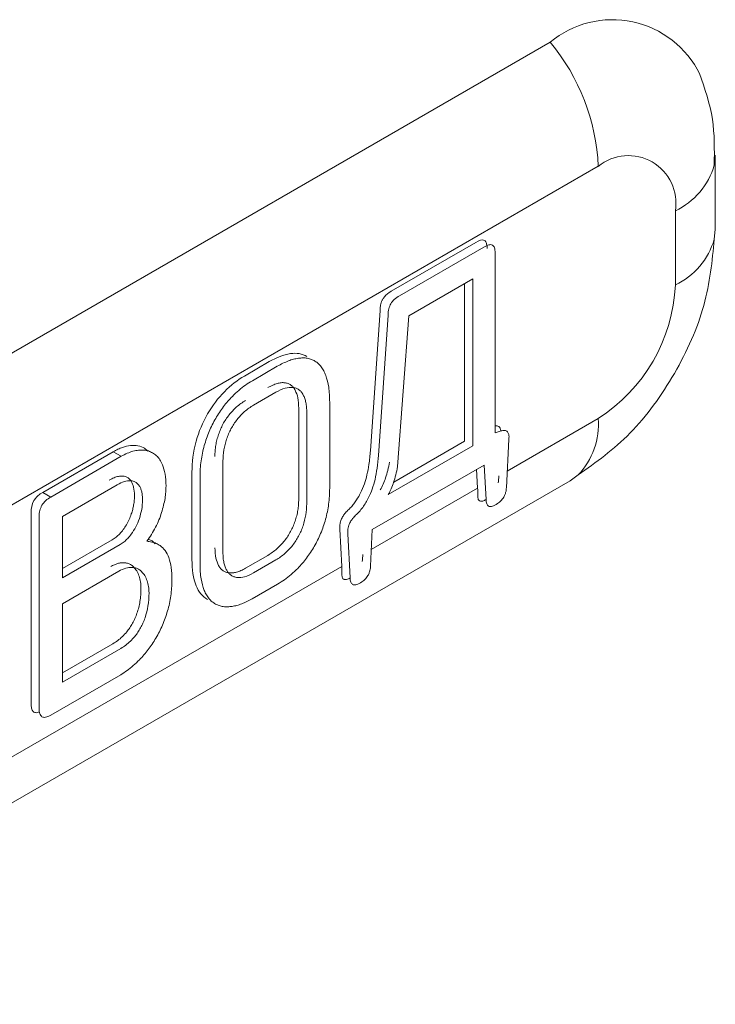
# Model space of a CAD drawing. Extents: x 11608 to 12028, y -1923 to -1626.
# Drawn here: x 11973 to 11975, y -1732 to -1730 of the extents above; entities that cross this region are included whole.
import ezdxf

# ---------------------------------------------------------------- set-up
doc = ezdxf.new("R2010")
doc.units = 0
doc.header["$MEASUREMENT"] = 0
doc.layers.get('0').update_dxf_attribs({"linetype": 'CONTINUOUS'})

msp = doc.modelspace()

# ---------------------------------------------------------------- linework, layer by layer
at = {"linetype": 'Continuous', "lineweight": 15}
for p, q in [((11974.4573, -1729.5892), (11972.4597, -1730.7424)), ((11974.8187, -1729.8597), (11974.821, -1729.8382)), ((11974.821, -1730.0015), (11974.821, -1729.8382)), ((11972.5658, -1731.0157), (11974.5633, -1729.8626)), ((11974.7332, -1729.9606), (11974.7332, -1730.124)), ((11974.8187, -1730.0233), (11974.821, -1730.0015)), ((11974.5633, -1730.4181), (11974.363, -1730.5338)), ((11973.3399, -1730.5809), (11973.4952, -1730.4912)), ((11973.5129, -1730.5014), (11973.3576, -1730.5911)), ((11972.5036, -1731.7087), (11974.5012, -1730.5555)), ((11974.2976, -1730.5715), (11974.0634, -1730.7067)), ((11973.9984, -1730.7443), (11972.5658, -1731.5713))]:
    msp.add_line(p, q, dxfattribs=at)
at = {"linetype": 'Continuous', "lineweight": 0}
for p, q in [((11974.1076, -1730.1377), (11974.2935, -1730.0304)), ((11974.1253, -1730.1479), (11974.3111, -1730.0406)), ((11974.3361, -1730.0536), (11974.3361, -1730.4497)), ((11974.1459, -1730.1922), (11974.2868, -1730.1108)), ((11974.2868, -1730.1108), (11974.2868, -1730.4781)), ((11974.2691, -1730.121), (11974.2691, -1730.4679)), ((11974.0615, -1730.4891), (11974.0827, -1730.1802)), ((11974.0791, -1730.4993), (11974.1003, -1730.1904)), ((11974.1215, -1730.5242), (11974.1459, -1730.1922)), ((11973.784, -1730.3246), (11973.8389, -1730.2929)), ((11973.8016, -1730.3348), (11973.8565, -1730.3031)), ((11973.8041, -1730.3888), (11973.8534, -1730.3603)), ((11973.9037, -1730.3951), (11973.9037, -1730.596)), ((11973.9719, -1730.3819), (11973.9719, -1730.5713)), ((11973.9214, -1730.4053), (11973.9214, -1730.6062)), ((11974.361, -1730.5706), (11974.3666, -1730.4637)), ((11973.5643, -1730.4836), (11973.5717, -1730.49)), ((11974.2868, -1730.4781), (11974.101, -1730.5854)), ((11974.1129, -1730.5581), (11974.2691, -1730.4679)), ((11973.4952, -1730.4912), (11973.5129, -1730.5014)), ((11973.7368, -1730.7135), (11973.7368, -1730.5119)), ((11974.3118, -1730.5206), (11974.0654, -1730.6628)), ((11974.2976, -1730.5715), (11974.2952, -1730.5301)), ((11974.3118, -1730.5206), (11974.3161, -1730.5966)), ((11973.6686, -1730.7289), (11973.6686, -1730.5366)), ((11973.6863, -1730.7391), (11973.6863, -1730.5468)), ((11973.3832, -1730.6339), (11973.5042, -1730.5641)), ((11973.3399, -1730.5809), (11973.3576, -1730.5911)), ((11973.3144, -1731.0457), (11973.3144, -1730.6244)), ((11973.3321, -1731.0559), (11973.3321, -1730.6346)), ((11973.3832, -1730.7693), (11973.3832, -1730.6339)), ((11973.9984, -1730.7443), (11973.9941, -1730.662)), ((11974.0118, -1730.6722), (11974.0168, -1730.7694)), ((11974.0617, -1730.7434), (11974.0654, -1730.6628)), ((11973.4927, -1730.6857), (11973.3832, -1730.7489)), ((11973.5104, -1730.6959), (11973.3832, -1730.7693)), ((11973.5721, -1730.6838), (11973.5808, -1730.6879)), ((11973.5808, -1730.6879), (11973.5875, -1730.6946)), ((11973.8357, -1730.7196), (11973.7865, -1730.748)), ((11973.8534, -1730.7298), (11973.8041, -1730.7582)), ((11973.3832, -1730.8262), (11973.5073, -1730.7546)), ((11973.8572, -1730.783), (11973.801, -1730.8154)), ((11973.3832, -1730.9991), (11973.3832, -1730.8262)), ((11973.4946, -1730.9143), (11973.3832, -1730.9786)), ((11973.5123, -1730.9245), (11973.3832, -1730.9991)), ((11973.5117, -1730.9825), (11973.3576, -1731.0714))]:
    msp.add_line(p, q, dxfattribs=at)
at = {"linetype": 'Continuous', "lineweight": 15, "flags": 128}
msp.add_lwpolyline([(11974.5012, -1730.5555), (11974.5012, -1730.5555), (11974.519, -1730.5425)], dxfattribs=at)
at = {"linetype": 'Continuous', "lineweight": 15}
for centre, radius, start, end in [((11974.5944, -1729.7539), 0.2144, 26.1167, 129.7861), ((11974.1034, -1729.8838), 0.4605, 2.6393, 39.7721), ((11974.6296, -1729.9439), 0.1049, 350.786, 129.2033), ((11974.6641, -1729.8154), 0.1608, 295.4295, 344.0161), ((11974.664, -1729.9786), 0.161, 295.4443, 343.859), ((11974.3644, -1730.1072), 0.3691, 302.6055, 357.3945), ((11974.4028, -1730.4309), 0.161, 316.1565, 4.5499)]:
    msp.add_arc(centre, radius, start, end, dxfattribs=at)
at = {"linetype": 'Continuous', "lineweight": 0}
for centre, major_axis, ratio, start_param, end_param in [((11974.1321, -1730.4222), (-0.1349, 0.2683), 0.612133, 3.899806, 3.962373), ((11974.0855, -1730.4491), (-0.1635, 0.2519), 0.53925, 3.836289, 3.898855), ((11973.8326, -1730.595), (-0.1368, 0.2673), 0.608232, 3.895257, 3.957824), ((11973.7862, -1730.6218), (-0.1622, 0.2527), 0.543328, 3.838894, 3.90146)]:
    msp.add_ellipse(centre, major_axis=major_axis, ratio=ratio, start_param=start_param, end_param=end_param, dxfattribs=at)
at = {"linetype": 'Continuous', "lineweight": 15}
for points, knots in [([(11974.8187, -1729.86), (11974.8191, -1729.8259), (11974.8201, -1729.7556), (11974.7979, -1729.6914), (11974.7864, -1729.6584)], [0, 0, 0, 0, 0.485788, 1, 1, 1, 1]), ([(11974.5189, -1730.5425), (11974.5582, -1730.5146), (11974.6368, -1730.4589), (11974.7358, -1730.3216), (11974.8051, -1730.1672), (11974.8141, -1730.0713), (11974.8187, -1730.0233)], [0, 0, 0, 0, 0.250002, 0.500003, 0.750002, 1, 1, 1, 1])]:
    msp.add_open_spline(points, degree=3, knots=knots, dxfattribs=at)
at = {"linetype": 'Continuous', "lineweight": 0}
for points in [[(11974.2935, -1730.0304), (11974.3002, -1730.0264), (11974.3075, -1730.0232), (11974.3125, -1730.0258)], [(11973.8389, -1730.2929), (11973.8547, -1730.2837), (11973.8705, -1730.2773), (11973.8853, -1730.2751)], [(11973.8853, -1730.2751), (11973.899, -1730.2732), (11973.9115, -1730.2753), (11973.9218, -1730.2815)], [(11973.7399, -1730.3591), (11973.754, -1730.3448), (11973.7689, -1730.3332), (11973.784, -1730.3246)], [(11973.7031, -1730.4077), (11973.7136, -1730.3897), (11973.7261, -1730.3731), (11973.7399, -1730.3591)], [(11973.678, -1730.4677), (11973.6837, -1730.4475), (11973.692, -1730.427), (11973.7031, -1730.4077)], [(11973.533, -1730.4777), (11973.5447, -1730.4764), (11973.5554, -1730.4783), (11973.5643, -1730.4836)], [(11973.6686, -1730.5366), (11973.6687, -1730.5149), (11973.6712, -1730.4919), (11973.678, -1730.4677)], [(11974.0399, -1730.5821), (11974.0465, -1730.569), (11974.0508, -1730.5556), (11974.054, -1730.5423)], [(11973.3144, -1730.6244), (11973.3144, -1730.6165), (11973.3156, -1730.6073), (11973.3206, -1730.5989)], [(11973.6778, -1730.7866), (11973.6711, -1730.7704), (11973.6687, -1730.7503), (11973.6686, -1730.7289)], [(11973.7028, -1730.8166), (11973.6916, -1730.8106), (11973.6835, -1730.8), (11973.6778, -1730.7866)]]:
    msp.add_open_spline(points, degree=3, dxfattribs=at)
for points, knots in [([(11974.3125, -1730.0258), (11974.3138, -1730.0264), (11974.3149, -1730.0276), (11974.3157, -1730.0289), (11974.3168, -1730.0309), (11974.3175, -1730.0333), (11974.3179, -1730.036), (11974.3183, -1730.0383), (11974.3184, -1730.0408), (11974.3184, -1730.0434)], [0, 0, 0, 0, 0.000030314, 0.000030314, 0.000030314, 0.000073272, 0.000073272, 0.000073272, 0.0001107615, 0.0001107615, 0.0001107615, 0.0001107615]), ([(11974.3302, -1730.036), (11974.329, -1730.0356), (11974.3267, -1730.0348), (11974.3222, -1730.0355), (11974.317, -1730.0374), (11974.3132, -1730.0395), (11974.3111, -1730.0406)], [0, 0, 0, 0, 0.208539, 0.438133, 0.699507, 1, 1, 1, 1]), ([(11974.3361, -1730.0536), (11974.336, -1730.0493), (11974.3359, -1730.0416), (11974.3319, -1730.0377), (11974.3302, -1730.036)], [0, 0, 0, 0, 0.5587722, 1, 1, 1, 1]), ([(11974.0888, -1730.155), (11974.09, -1730.1529), (11974.0915, -1730.1509), (11974.093, -1730.1491), (11974.0952, -1730.1466), (11974.0977, -1730.1444), (11974.1002, -1730.1425), (11974.1026, -1730.1407), (11974.1051, -1730.1391), (11974.1076, -1730.1377)], [0, 0, 0, 0, 0.0000293642, 0.0000293642, 0.0000293642, 0.0000715817, 0.0000715817, 0.0000715817, 0.0001135633, 0.0001135633, 0.0001135633, 0.0001135633]), ([(11974.0827, -1730.1802), (11974.0828, -1730.1771), (11974.0831, -1730.1739), (11974.0836, -1730.1707), (11974.0841, -1730.1674), (11974.085, -1730.164), (11974.0862, -1730.1606), (11974.0869, -1730.1587), (11974.0878, -1730.1569), (11974.0888, -1730.155)], [0, 0, 0, 0, 0.0000441403, 0.0000441403, 0.0000441403, 0.0000887881, 0.0000887881, 0.0000887881, 0.0001135828, 0.0001135828, 0.0001135828, 0.0001135828]), ([(11974.1253, -1730.1479), (11974.1214, -1730.1502), (11974.1145, -1730.1542), (11974.1089, -1730.1619), (11974.1065, -1730.1653)], [0, 0, 0, 0, 0.571491, 1, 1, 1, 1]), ([(11974.1065, -1730.1653), (11974.1056, -1730.167), (11974.1038, -1730.1707), (11974.102, -1730.1768), (11974.1008, -1730.1835), (11974.1005, -1730.188), (11974.1003, -1730.1904)], [0, 0, 0, 0, 0.2068548, 0.4369673, 0.6993145, 1, 1, 1, 1]), ([(11973.903, -1730.2854), (11973.8994, -1730.286), (11973.8922, -1730.2873), (11973.8808, -1730.2911), (11973.8689, -1730.2963), (11973.8607, -1730.3008), (11973.8565, -1730.3031)], [0, 0, 0, 0, 0.238468, 0.483231, 0.73643, 1, 1, 1, 1]), ([(11973.9395, -1730.2917), (11973.9368, -1730.2903), (11973.9316, -1730.2875), (11973.9227, -1730.2852), (11973.9132, -1730.2843), (11973.9064, -1730.285), (11973.903, -1730.2854)], [0, 0, 0, 0, 0.24953, 0.497367, 0.746532, 1, 1, 1, 1]), ([(11973.9634, -1730.3234), (11973.9619, -1730.3198), (11973.959, -1730.3129), (11973.9534, -1730.3042), (11973.9471, -1730.2969), (11973.942, -1730.2934), (11973.9395, -1730.2917)], [0, 0, 0, 0, 0.2614551, 0.51339, 0.7585718, 1, 1, 1, 1]), ([(11973.8016, -1730.3348), (11973.7965, -1730.3379), (11973.7864, -1730.3441), (11973.7716, -1730.3557), (11973.7622, -1730.3648), (11973.7576, -1730.3693)], [0, 0, 0, 0, 0.341015, 0.672682, 1, 1, 1, 1]), ([(11973.9719, -1730.3819), (11973.9716, -1730.3707), (11973.971, -1730.3494), (11973.9658, -1730.3317), (11973.9634, -1730.3234)], [0, 0, 0, 0, 0.529601, 1, 1, 1, 1]), ([(11973.873, -1730.3394), (11973.8704, -1730.3392), (11973.8651, -1730.3389), (11973.856, -1730.3409), (11973.8462, -1730.3445), (11973.8393, -1730.3482), (11973.8357, -1730.3501)], [0, 0, 0, 0, 0.230061, 0.470222, 0.725477, 1, 1, 1, 1]), ([(11973.8534, -1730.3603), (11973.8603, -1730.3567), (11973.8734, -1730.3499), (11973.8852, -1730.3497), (11973.8907, -1730.3496)], [0, 0, 0, 0, 0.53005, 1, 1, 1, 1]), ([(11973.8959, -1730.3557), (11973.8946, -1730.3535), (11973.8919, -1730.349), (11973.8866, -1730.3442), (11973.8803, -1730.3407), (11973.8755, -1730.3398), (11973.873, -1730.3394)], [0, 0, 0, 0, 0.253295, 0.500675, 0.747712, 1, 1, 1, 1]), ([(11973.8907, -1730.3496), (11973.8932, -1730.35), (11973.898, -1730.3509), (11973.9042, -1730.3544), (11973.9096, -1730.3592), (11973.9122, -1730.3637), (11973.9136, -1730.3659)], [0, 0, 0, 0, 0.252288, 0.499325, 0.746705, 1, 1, 1, 1]), ([(11973.9037, -1730.3951), (11973.9035, -1730.3874), (11973.903, -1730.3725), (11973.8982, -1730.3611), (11973.8959, -1730.3557)], [0, 0, 0, 0, 0.523191, 1, 1, 1, 1]), ([(11973.7576, -1730.3693), (11973.7542, -1730.3729), (11973.7474, -1730.38), (11973.7379, -1730.3919), (11973.7289, -1730.4045), (11973.7235, -1730.4134), (11973.7208, -1730.4179)], [0, 0, 0, 0, 0.249872, 0.498055, 0.747218, 1, 1, 1, 1]), ([(11973.7865, -1730.3786), (11973.7798, -1730.3828), (11973.767, -1730.3909), (11973.7556, -1730.4041), (11973.7502, -1730.4103)], [0, 0, 0, 0, 0.525458, 1, 1, 1, 1]), ([(11973.9136, -1730.3659), (11973.9148, -1730.3685), (11973.9173, -1730.3736), (11973.9196, -1730.383), (11973.9211, -1730.3935), (11973.9213, -1730.4013), (11973.9214, -1730.4053)], [0, 0, 0, 0, 0.2343221, 0.4769517, 0.7312132, 1, 1, 1, 1]), ([(11973.7679, -1730.4205), (11973.7704, -1730.4174), (11973.7757, -1730.411), (11973.7845, -1730.4026), (11973.7941, -1730.395), (11973.8007, -1730.3909), (11973.8041, -1730.3888)], [0, 0, 0, 0, 0.233507, 0.474776, 0.728836, 1, 1, 1, 1]), ([(11973.7208, -1730.4179), (11973.7182, -1730.4226), (11973.713, -1730.4321), (11973.7063, -1730.4469), (11973.7003, -1730.4623), (11973.6972, -1730.4726), (11973.6956, -1730.4779)], [0, 0, 0, 0, 0.241462, 0.486787, 0.738772, 1, 1, 1, 1]), ([(11973.7502, -1730.4103), (11973.7478, -1730.4136), (11973.7429, -1730.42), (11973.7367, -1730.4307), (11973.7313, -1730.4417), (11973.7285, -1730.4493), (11973.7271, -1730.4532)], [0, 0, 0, 0, 0.249897, 0.496335, 0.744635, 1, 1, 1, 1]), ([(11973.7448, -1730.4634), (11973.7462, -1730.4595), (11973.7489, -1730.4519), (11973.7544, -1730.4409), (11973.7606, -1730.4302), (11973.7654, -1730.4238), (11973.7679, -1730.4205)], [0, 0, 0, 0, 0.255365, 0.503665, 0.750103, 1, 1, 1, 1]), ([(11974.3352, -1730.4343), (11974.3364, -1730.4341), (11974.3376, -1730.434), (11974.3387, -1730.4341), (11974.3398, -1730.4342), (11974.3409, -1730.4344), (11974.3419, -1730.4347), (11974.3434, -1730.4352), (11974.3448, -1730.436), (11974.3459, -1730.4373)], [0, 0, 0, 0, 0.00002153029, 0.00002153029, 0.00002153029, 0.00004292273, 0.00004292273, 0.00004292273, 0.00007615218, 0.00007615218, 0.00007615218, 0.00007615218]), ([(11974.3459, -1730.4373), (11974.3468, -1730.4388), (11974.3483, -1730.4412), (11974.3486, -1730.4446), (11974.3487, -1730.4458)], [0, 0, 0, 0, 0.643424, 1, 1, 1, 1]), ([(11973.7271, -1730.4532), (11973.7259, -1730.4571), (11973.7233, -1730.4652), (11973.7209, -1730.4773), (11973.7194, -1730.4896), (11973.7192, -1730.4976), (11973.7191, -1730.5017)], [0, 0, 0, 0, 0.235848, 0.47891, 0.73262, 1, 1, 1, 1]), ([(11973.7368, -1730.5119), (11973.7371, -1730.5038), (11973.7376, -1730.4884), (11973.7425, -1730.4715), (11973.7448, -1730.4634)], [0, 0, 0, 0, 0.521225, 1, 1, 1, 1]), ([(11974.3529, -1730.4445), (11974.3503, -1730.4451), (11974.3448, -1730.4463), (11974.3391, -1730.4485), (11974.3361, -1730.4497)], [0, 0, 0, 0, 0.475723, 1, 1, 1, 1]), ([(11974.3635, -1730.4475), (11974.3627, -1730.4467), (11974.3609, -1730.4451), (11974.3572, -1730.4441), (11974.3544, -1730.4444), (11974.3529, -1730.4445)], [0, 0, 0, 0, 0.318568, 0.64666, 1, 1, 1, 1]), ([(11974.3666, -1730.4637), (11974.3668, -1730.4601), (11974.367, -1730.4537), (11974.3646, -1730.4494), (11974.3635, -1730.4475)], [0, 0, 0, 0, 0.5565773, 1, 1, 1, 1]), ([(11973.4952, -1730.4912), (11973.4987, -1730.4892), (11973.5021, -1730.4874), (11973.5056, -1730.4859), (11973.509, -1730.4843), (11973.5124, -1730.4829), (11973.5158, -1730.4817), (11973.5217, -1730.4797), (11973.5274, -1730.4783), (11973.533, -1730.4777)], [0, 0, 0, 0, 0.0000586703, 0.0000586703, 0.0000586703, 0.000117344, 0.000117344, 0.000117344, 0.0002187457, 0.0002187457, 0.0002187457, 0.0002187457]), ([(11973.6956, -1730.4779), (11973.6942, -1730.4835), (11973.6913, -1730.4948), (11973.6885, -1730.5119), (11973.6867, -1730.5294), (11973.6864, -1730.5409), (11973.6863, -1730.5468)], [0, 0, 0, 0, 0.2311422, 0.4734167, 0.7290658, 1, 1, 1, 1]), ([(11973.5506, -1730.4879), (11973.5467, -1730.4886), (11973.5387, -1730.4899), (11973.5259, -1730.4944), (11973.5173, -1730.4991), (11973.5129, -1730.5014)], [0, 0, 0, 0, 0.3280057, 0.6594768, 1, 1, 1, 1]), ([(11973.582, -1730.4938), (11973.579, -1730.4923), (11973.5728, -1730.4892), (11973.5622, -1730.4873), (11973.5545, -1730.4877), (11973.5506, -1730.4879)], [0, 0, 0, 0, 0.331431, 0.662686, 1, 1, 1, 1]), ([(11973.6035, -1730.5199), (11973.6017, -1730.5162), (11973.5981, -1730.5087), (11973.5908, -1730.4998), (11973.5849, -1730.4958), (11973.582, -1730.4938)], [0, 0, 0, 0, 0.3442904, 0.675543, 1, 1, 1, 1]), ([(11974.054, -1730.5423), (11974.0558, -1730.5347), (11974.0571, -1730.5271), (11974.0582, -1730.5197), (11974.0598, -1730.5093), (11974.0608, -1730.4992), (11974.0615, -1730.4891)], [0, 0, 0, 0, 0.0001014504, 0.0001014504, 0.0001014504, 0.0002433749, 0.0002433749, 0.0002433749, 0.0002433749]), ([(11974.0791, -1730.4993), (11974.0784, -1730.5087), (11974.077, -1730.5261), (11974.0733, -1730.5442), (11974.0717, -1730.5525)], [0, 0, 0, 0, 0.542506, 1, 1, 1, 1]), ([(11973.6114, -1730.567), (11973.6111, -1730.5579), (11973.6105, -1730.5406), (11973.6058, -1730.5266), (11973.6035, -1730.5199)], [0, 0, 0, 0, 0.523522, 1, 1, 1, 1]), ([(11974.1038, -1730.514), (11974.1026, -1730.5201), (11974.1004, -1730.5315), (11974.0967, -1730.5432), (11974.095, -1730.5486)], [0, 0, 0, 0, 0.535377, 1, 1, 1, 1]), ([(11974.1127, -1730.5588), (11974.1144, -1730.5534), (11974.118, -1730.5417), (11974.1203, -1730.5303), (11974.1215, -1730.5242)], [0, 0, 0, 0, 0.464623, 1, 1, 1, 1]), ([(11973.5156, -1730.5449), (11973.5127, -1730.545), (11973.5068, -1730.5452), (11973.4969, -1730.5484), (11973.49, -1730.552), (11973.4865, -1730.5539)], [0, 0, 0, 0, 0.317828, 0.648113, 1, 1, 1, 1]), ([(11973.5349, -1730.5562), (11973.5333, -1730.554), (11973.5301, -1730.5498), (11973.5235, -1730.546), (11973.5182, -1730.5453), (11973.5156, -1730.5449)], [0, 0, 0, 0, 0.334815, 0.663995, 1, 1, 1, 1]), ([(11974.095, -1730.5486), (11974.0933, -1730.5534), (11974.09, -1730.5624), (11974.0855, -1730.5711), (11974.0833, -1730.5752)], [0, 0, 0, 0, 0.529754, 1, 1, 1, 1]), ([(11973.5042, -1730.5641), (11973.5094, -1730.5613), (11973.5196, -1730.556), (11973.5288, -1730.5554), (11973.5333, -1730.5551)], [0, 0, 0, 0, 0.519301, 1, 1, 1, 1]), ([(11973.5333, -1730.5551), (11973.5359, -1730.5555), (11973.5412, -1730.5562), (11973.5478, -1730.56), (11973.551, -1730.5642), (11973.5526, -1730.5664)], [0, 0, 0, 0, 0.336005, 0.665185, 1, 1, 1, 1]), ([(11973.542, -1730.5874), (11973.5417, -1730.581), (11973.5412, -1730.569), (11973.5369, -1730.5603), (11973.5349, -1730.5562)], [0, 0, 0, 0, 0.529114, 1, 1, 1, 1]), ([(11973.5526, -1730.5664), (11973.5537, -1730.5683), (11973.5559, -1730.5722), (11973.558, -1730.5795), (11973.5594, -1730.588), (11973.5596, -1730.5943), (11973.5597, -1730.5976)], [0, 0, 0, 0, 0.2303181, 0.4711059, 0.7265066, 1, 1, 1, 1]), ([(11973.6092, -1730.5941), (11973.6098, -1730.5894), (11973.6111, -1730.5801), (11973.6113, -1730.5713), (11973.6114, -1730.567)], [0, 0, 0, 0, 0.508219, 1, 1, 1, 1]), ([(11973.9628, -1730.6401), (11973.9642, -1730.6346), (11973.967, -1730.6233), (11973.9698, -1730.6063), (11973.9715, -1730.5888), (11973.9718, -1730.5773), (11973.9719, -1730.5713)], [0, 0, 0, 0, 0.229972, 0.471902, 0.727966, 1, 1, 1, 1]), ([(11974.0717, -1730.5525), (11974.0698, -1730.5596), (11974.0664, -1730.5729), (11974.0603, -1730.5862), (11974.0575, -1730.5923)], [0, 0, 0, 0, 0.534626, 1, 1, 1, 1]), ([(11974.101, -1730.5854), (11974.1031, -1730.5813), (11974.1077, -1730.5726), (11974.111, -1730.5636), (11974.1127, -1730.5588)], [0, 0, 0, 0, 0.470246, 1, 1, 1, 1]), ([(11974.3552, -1730.5913), (11974.3563, -1730.5892), (11974.3585, -1730.5848), (11974.3605, -1730.5776), (11974.3608, -1730.5731), (11974.361, -1730.5706)], [0, 0, 0, 0, 0.307741, 0.634188, 1, 1, 1, 1]), ([(11973.3206, -1730.5989), (11973.3221, -1730.5964), (11973.3239, -1730.594), (11973.3258, -1730.5919), (11973.3285, -1730.5889), (11973.3315, -1730.5864), (11973.3345, -1730.5843), (11973.3363, -1730.583), (11973.3381, -1730.5819), (11973.3399, -1730.5809)], [0, 0, 0, 0, 0.0000352823, 0.0000352823, 0.0000352823, 0.0000863068, 0.0000863068, 0.0000863068, 0.0001167039, 0.0001167039, 0.0001167039, 0.0001167039]), ([(11973.3576, -1730.5911), (11973.3537, -1730.5934), (11973.3466, -1730.5977), (11973.3408, -1730.6056), (11973.3383, -1730.6091)], [0, 0, 0, 0, 0.556275, 1, 1, 1, 1]), ([(11973.535, -1730.6284), (11973.5361, -1730.6251), (11973.5383, -1730.6183), (11973.5403, -1730.6082), (11973.5417, -1730.5977), (11973.5419, -1730.5909), (11973.542, -1730.5874)], [0, 0, 0, 0, 0.231375, 0.47286, 0.728051, 1, 1, 1, 1]), ([(11973.6017, -1730.6253), (11973.6033, -1730.62), (11973.6064, -1730.6094), (11973.6082, -1730.5992), (11973.6092, -1730.5941)], [0, 0, 0, 0, 0.505749, 1, 1, 1, 1]), ([(11974.0191, -1730.6137), (11974.0212, -1730.6112), (11974.0233, -1730.6085), (11974.0253, -1730.6058), (11974.0273, -1730.6031), (11974.0293, -1730.6003), (11974.0311, -1730.5974), (11974.0343, -1730.5925), (11974.0373, -1730.5874), (11974.0399, -1730.5821)], [0, 0, 0, 0, 0.0000411512, 0.0000411512, 0.0000411512, 0.0000823008, 0.0000823008, 0.0000823008, 0.0001528531, 0.0001528531, 0.0001528531, 0.0001528531]), ([(11974.0575, -1730.5923), (11974.0556, -1730.5961), (11974.0516, -1730.6035), (11974.0446, -1730.6142), (11974.0394, -1730.6206), (11974.0368, -1730.6239)], [0, 0, 0, 0, 0.330643, 0.661886, 1, 1, 1, 1]), ([(11974.3017, -1730.5998), (11974.3006, -1730.599), (11974.2998, -1730.5978), (11974.2992, -1730.5963), (11974.2984, -1730.5941), (11974.2981, -1730.5914), (11974.298, -1730.5884), (11974.298, -1730.5877), (11974.298, -1730.5869), (11974.298, -1730.5861)], [0, 0, 0, 0, 0.00003303161, 0.00003303161, 0.00003303161, 0.0000807011, 0.0000807011, 0.0000807011, 0.00009272152, 0.00009272152, 0.00009272152, 0.00009272152]), ([(11974.3386, -1730.6074), (11974.342, -1730.6052), (11974.3481, -1730.6014), (11974.353, -1730.5944), (11974.3552, -1730.5913)], [0, 0, 0, 0, 0.5510416, 1, 1, 1, 1]), ([(11973.3383, -1730.6091), (11973.3373, -1730.6109), (11973.3353, -1730.6147), (11973.3334, -1730.621), (11973.3322, -1730.6278), (11973.3321, -1730.6323), (11973.3321, -1730.6346)], [0, 0, 0, 0, 0.21221, 0.442211, 0.702001, 1, 1, 1, 1]), ([(11973.5597, -1730.5976), (11973.5594, -1730.6045), (11973.5589, -1730.6176), (11973.5547, -1730.6318), (11973.5527, -1730.6386)], [0, 0, 0, 0, 0.5273197, 1, 1, 1, 1]), ([(11973.8957, -1730.6442), (11973.8969, -1730.6403), (11973.8995, -1730.6322), (11973.9019, -1730.6201), (11973.9034, -1730.608), (11973.9036, -1730.6001), (11973.9037, -1730.596)], [0, 0, 0, 0, 0.237275, 0.480815, 0.734042, 1, 1, 1, 1]), ([(11973.9214, -1730.6062), (11973.9211, -1730.6142), (11973.9206, -1730.6296), (11973.9157, -1730.6464), (11973.9134, -1730.6544)], [0, 0, 0, 0, 0.519308, 1, 1, 1, 1]), ([(11974.0047, -1730.6283), (11974.0059, -1730.6269), (11974.0071, -1730.6255), (11974.0084, -1730.6241), (11974.0096, -1730.6228), (11974.0109, -1730.6215), (11974.0121, -1730.6202), (11974.0144, -1730.6179), (11974.0167, -1730.6158), (11974.0191, -1730.6137)], [0, 0, 0, 0, 0.00002296443, 0.00002296443, 0.00002296443, 0.00004591705, 0.00004591705, 0.00004591705, 0.00008706389, 0.00008706389, 0.00008706389, 0.00008706389]), ([(11974.3161, -1730.5967), (11974.315, -1730.5973), (11974.3113, -1730.5993), (11974.3059, -1730.6012), (11974.303, -1730.6002), (11974.3017, -1730.5998)], [0, 0, 0, 0, 0.217765, 0.670889, 1, 1, 1, 1]), ([(11974.3161, -1730.5966), (11974.3163, -1730.6), (11974.3167, -1730.6061), (11974.3199, -1730.6096), (11974.3213, -1730.6111)], [0, 0, 0, 0, 0.5461284, 1, 1, 1, 1]), ([(11974.3213, -1730.6111), (11974.3223, -1730.6115), (11974.3242, -1730.6125), (11974.3283, -1730.612), (11974.3331, -1730.6103), (11974.3367, -1730.6084), (11974.3386, -1730.6074)], [0, 0, 0, 0, 0.2022203, 0.4286171, 0.6918296, 1, 1, 1, 1]), ([(11973.5172, -1730.6629), (11973.5196, -1730.6594), (11973.5244, -1730.6524), (11973.5305, -1730.6406), (11973.5335, -1730.6325), (11973.535, -1730.6284)], [0, 0, 0, 0, 0.324085, 0.654036, 1, 1, 1, 1]), ([(11973.5527, -1730.6386), (11973.5504, -1730.6448), (11973.5458, -1730.6568), (11973.5384, -1730.6678), (11973.5348, -1730.6731)], [0, 0, 0, 0, 0.512408, 1, 1, 1, 1]), ([(11973.5886, -1730.6576), (11973.5912, -1730.6522), (11973.5962, -1730.6415), (11973.5999, -1730.6307), (11973.6017, -1730.6253)], [0, 0, 0, 0, 0.506347, 1, 1, 1, 1]), ([(11973.9964, -1730.6432), (11973.9969, -1730.6417), (11973.9975, -1730.6402), (11973.9982, -1730.6388), (11973.9989, -1730.6374), (11973.9996, -1730.6359), (11974.0004, -1730.6346), (11974.0017, -1730.6324), (11974.0032, -1730.6303), (11974.0047, -1730.6283)], [0, 0, 0, 0, 0.00001954945, 0.00001954945, 0.00001954945, 0.00003852426, 0.00003852426, 0.00003852426, 0.00006930171, 0.00006930171, 0.00006930171, 0.00006930171]), ([(11974.0224, -1730.6385), (11974.0207, -1730.6409), (11974.0172, -1730.6455), (11974.0151, -1730.6508), (11974.0141, -1730.6534)], [0, 0, 0, 0, 0.50815, 1, 1, 1, 1]), ([(11974.0368, -1730.6239), (11974.0341, -1730.6263), (11974.0292, -1730.6308), (11974.0246, -1730.6361), (11974.0224, -1730.6385)], [0, 0, 0, 0, 0.536241, 1, 1, 1, 1]), ([(11973.569, -1730.6887), (11973.5727, -1730.6837), (11973.5799, -1730.6738), (11973.5857, -1730.6629), (11973.5886, -1730.6576)], [0, 0, 0, 0, 0.507473, 1, 1, 1, 1]), ([(11973.8725, -1730.6874), (11973.8749, -1730.6841), (11973.8798, -1730.6776), (11973.886, -1730.6669), (11973.8915, -1730.6558), (11973.8943, -1730.6481), (11973.8957, -1730.6442)], [0, 0, 0, 0, 0.248364, 0.494477, 0.743393, 1, 1, 1, 1]), ([(11973.9134, -1730.6544), (11973.912, -1730.6583), (11973.9091, -1730.666), (11973.9037, -1730.6771), (11973.8974, -1730.6878), (11973.8926, -1730.6943), (11973.8902, -1730.6976)], [0, 0, 0, 0, 0.2566072, 0.5055229, 0.7516356, 1, 1, 1, 1]), ([(11973.9379, -1730.6998), (11973.9405, -1730.6952), (11973.9456, -1730.6859), (11973.9522, -1730.6712), (11973.9581, -1730.6558), (11973.9612, -1730.6454), (11973.9628, -1730.6401)], [0, 0, 0, 0, 0.238443, 0.48266, 0.735621, 1, 1, 1, 1]), ([(11973.9941, -1730.662), (11973.9941, -1730.6604), (11973.9941, -1730.6587), (11973.9941, -1730.6571), (11973.9942, -1730.6554), (11973.9943, -1730.6537), (11973.9945, -1730.652), (11973.9948, -1730.6492), (11973.9954, -1730.6462), (11973.9964, -1730.6432)], [0, 0, 0, 0, 0.00002397, 0.00002397, 0.00002397, 0.00004797835, 0.00004797835, 0.00004797835, 0.00008731419, 0.00008731419, 0.00008731419, 0.00008731419]), ([(11974.0141, -1730.6534), (11974.0136, -1730.6553), (11974.0124, -1730.6593), (11974.0118, -1730.6656), (11974.0118, -1730.6699), (11974.0118, -1730.6722)], [0, 0, 0, 0, 0.279587, 0.610212, 1, 1, 1, 1]), ([(11973.4927, -1730.6857), (11973.4956, -1730.6838), (11973.5014, -1730.68), (11973.5097, -1730.6723), (11973.5147, -1730.6661), (11973.5172, -1730.6629)], [0, 0, 0, 0, 0.336026, 0.665188, 1, 1, 1, 1]), ([(11973.5348, -1730.6731), (11973.5323, -1730.6763), (11973.5274, -1730.6825), (11973.519, -1730.6902), (11973.5133, -1730.694), (11973.5104, -1730.6959)], [0, 0, 0, 0, 0.3348116, 0.6639744, 1, 1, 1, 1]), ([(11973.5984, -1730.6981), (11973.5956, -1730.6964), (11973.5898, -1730.693), (11973.5799, -1730.6899), (11973.5727, -1730.6891), (11973.569, -1730.6887)], [0, 0, 0, 0, 0.326124, 0.658248, 1, 1, 1, 1]), ([(11973.6177, -1730.7247), (11973.6152, -1730.7191), (11973.6104, -1730.7082), (11973.6024, -1730.7014), (11973.5984, -1730.6981)], [0, 0, 0, 0, 0.514028, 1, 1, 1, 1]), ([(11973.7191, -1730.7033), (11973.7194, -1730.7111), (11973.72, -1730.7259), (11973.725, -1730.737), (11973.7273, -1730.7423)], [0, 0, 0, 0, 0.524209, 1, 1, 1, 1]), ([(11973.8357, -1730.7196), (11973.8425, -1730.7152), (11973.8554, -1730.707), (11973.867, -1730.6937), (11973.8725, -1730.6874)], [0, 0, 0, 0, 0.521816, 1, 1, 1, 1]), ([(11973.8902, -1730.6976), (11973.8875, -1730.7008), (11973.8821, -1730.7073), (11973.8732, -1730.7158), (11973.8635, -1730.7235), (11973.8568, -1730.7276), (11973.8534, -1730.7298)], [0, 0, 0, 0, 0.236116, 0.478378, 0.731598, 1, 1, 1, 1]), ([(11973.9014, -1730.7484), (11973.9048, -1730.7447), (11973.9116, -1730.7375), (11973.9211, -1730.7256), (11973.93, -1730.7131), (11973.9353, -1730.7043), (11973.9379, -1730.6998)], [0, 0, 0, 0, 0.25264, 0.501652, 0.749831, 1, 1, 1, 1]), ([(11973.6245, -1730.774), (11973.6243, -1730.7645), (11973.6239, -1730.7466), (11973.6196, -1730.7316), (11973.6177, -1730.7247)], [0, 0, 0, 0, 0.536283, 1, 1, 1, 1]), ([(11973.745, -1730.7525), (11973.7437, -1730.75), (11973.7412, -1730.745), (11973.7387, -1730.7357), (11973.7371, -1730.7253), (11973.7369, -1730.7175), (11973.7368, -1730.7135)], [0, 0, 0, 0, 0.233657, 0.475948, 0.730384, 1, 1, 1, 1]), ([(11973.5187, -1730.7358), (11973.5166, -1730.7358), (11973.5123, -1730.7358), (11973.5051, -1730.7374), (11973.4976, -1730.7401), (11973.4923, -1730.7429), (11973.4896, -1730.7444)], [0, 0, 0, 0, 0.237188, 0.480155, 0.733164, 1, 1, 1, 1]), ([(11973.5073, -1730.7546), (11973.5126, -1730.7518), (11973.5227, -1730.7466), (11973.532, -1730.7462), (11973.5364, -1730.7461)], [0, 0, 0, 0, 0.520004, 1, 1, 1, 1]), ([(11973.5396, -1730.7447), (11973.5377, -1730.743), (11973.5337, -1730.7398), (11973.5267, -1730.7368), (11973.5214, -1730.7362), (11973.5187, -1730.7358)], [0, 0, 0, 0, 0.33315, 0.664209, 1, 1, 1, 1]), ([(11973.5364, -1730.7461), (11973.5391, -1730.7464), (11973.5444, -1730.747), (11973.5514, -1730.75), (11973.5553, -1730.7532), (11973.5573, -1730.7549)], [0, 0, 0, 0, 0.335791, 0.66685, 1, 1, 1, 1]), ([(11973.5522, -1730.7654), (11973.5506, -1730.7614), (11973.5474, -1730.7533), (11973.5422, -1730.7475), (11973.5396, -1730.7447)], [0, 0, 0, 0, 0.496399, 1, 1, 1, 1]), ([(11973.6863, -1730.7391), (11973.6866, -1730.7503), (11973.6872, -1730.7714), (11973.6929, -1730.7886), (11973.6955, -1730.7968)], [0, 0, 0, 0, 0.528138, 1, 1, 1, 1]), ([(11973.7273, -1730.7423), (11973.7287, -1730.7445), (11973.7315, -1730.7488), (11973.737, -1730.7536), (11973.7432, -1730.7569), (11973.748, -1730.7578), (11973.7504, -1730.7582)], [0, 0, 0, 0, 0.256192, 0.504842, 0.751033, 1, 1, 1, 1]), ([(11974.0562, -1730.7639), (11974.0573, -1730.7618), (11974.0594, -1730.7574), (11974.0612, -1730.7503), (11974.0615, -1730.7458), (11974.0617, -1730.7434)], [0, 0, 0, 0, 0.3094973, 0.6361851, 1, 1, 1, 1]), ([(11973.5563, -1730.7922), (11973.5562, -1730.7875), (11973.5558, -1730.7777), (11973.5534, -1730.7695), (11973.5522, -1730.7654)], [0, 0, 0, 0, 0.490977, 1, 1, 1, 1]), ([(11973.5573, -1730.7549), (11973.5599, -1730.7577), (11973.5651, -1730.7635), (11973.5683, -1730.7716), (11973.5699, -1730.7756)], [0, 0, 0, 0, 0.503601, 1, 1, 1, 1]), ([(11973.7681, -1730.7684), (11973.7657, -1730.768), (11973.7609, -1730.7671), (11973.7547, -1730.7638), (11973.7492, -1730.759), (11973.7464, -1730.7547), (11973.745, -1730.7525)], [0, 0, 0, 0, 0.248967, 0.495158, 0.743808, 1, 1, 1, 1]), ([(11973.7504, -1730.7582), (11973.753, -1730.7584), (11973.7583, -1730.7586), (11973.767, -1730.7567), (11973.7765, -1730.7533), (11973.7831, -1730.7498), (11973.7865, -1730.748)], [0, 0, 0, 0, 0.234796, 0.476648, 0.730333, 1, 1, 1, 1]), ([(11973.8041, -1730.7582), (11973.7975, -1730.7616), (11973.7849, -1730.7682), (11973.7735, -1730.7684), (11973.7681, -1730.7684)], [0, 0, 0, 0, 0.523559, 1, 1, 1, 1]), ([(11973.8572, -1730.783), (11973.8622, -1730.7799), (11973.8723, -1730.7737), (11973.8872, -1730.762), (11973.8967, -1730.7529), (11973.9014, -1730.7484)], [0, 0, 0, 0, 0.338161, 0.669877, 1, 1, 1, 1]), ([(11974.0027, -1730.7724), (11974.0015, -1730.7717), (11974.0007, -1730.7706), (11974.0001, -1730.7691), (11973.9992, -1730.7671), (11973.9988, -1730.7645), (11973.9987, -1730.7617), (11973.9987, -1730.7608), (11973.9987, -1730.7599), (11973.9987, -1730.7589)], [0, 0, 0, 0, 0.00003265135, 0.00003265135, 0.00003265135, 0.0000786618, 0.0000786618, 0.0000786618, 0.00009343534, 0.00009343534, 0.00009343534, 0.00009343534]), ([(11974.0399, -1730.7798), (11974.0432, -1730.7777), (11974.0492, -1730.7739), (11974.0541, -1730.767), (11974.0562, -1730.7639)], [0, 0, 0, 0, 0.554523, 1, 1, 1, 1]), ([(11973.5699, -1730.7756), (11973.5711, -1730.7798), (11973.5735, -1730.7879), (11973.5738, -1730.7977), (11973.574, -1730.8024)], [0, 0, 0, 0, 0.509023, 1, 1, 1, 1]), ([(11973.6148, -1730.8422), (11973.6163, -1730.8367), (11973.6193, -1730.8254), (11973.6222, -1730.8085), (11973.6241, -1730.7912), (11973.6244, -1730.7798), (11973.6245, -1730.774)], [0, 0, 0, 0, 0.232993, 0.475733, 0.730691, 1, 1, 1, 1]), ([(11974.0169, -1730.7693), (11974.0157, -1730.77), (11974.0116, -1730.7722), (11974.0064, -1730.7738), (11974.0036, -1730.7727), (11974.0027, -1730.7724)], [0, 0, 0, 0, 0.235368, 0.759021, 1, 1, 1, 1]), ([(11974.0168, -1730.7694), (11974.017, -1730.7728), (11974.0174, -1730.779), (11974.0208, -1730.7822), (11974.0223, -1730.7837)], [0, 0, 0, 0, 0.542517, 1, 1, 1, 1]), ([(11974.0223, -1730.7837), (11974.0233, -1730.7841), (11974.0254, -1730.785), (11974.0295, -1730.7845), (11974.0344, -1730.7828), (11974.038, -1730.7809), (11974.0399, -1730.7798)], [0, 0, 0, 0, 0.205256, 0.43323, 0.695569, 1, 1, 1, 1]), ([(11973.5475, -1730.8469), (11973.5489, -1730.8427), (11973.5517, -1730.834), (11973.5543, -1730.8206), (11973.556, -1730.8065), (11973.5562, -1730.7971), (11973.5563, -1730.7922)], [0, 0, 0, 0, 0.220443, 0.458171, 0.717029, 1, 1, 1, 1]), ([(11973.574, -1730.8024), (11973.5738, -1730.8119), (11973.5733, -1730.8293), (11973.5677, -1730.8484), (11973.5652, -1730.8571)], [0, 0, 0, 0, 0.542116, 1, 1, 1, 1]), ([(11973.6955, -1730.7968), (11973.6971, -1730.8002), (11973.7002, -1730.8069), (11973.706, -1730.8152), (11973.7127, -1730.822), (11973.7179, -1730.8252), (11973.7205, -1730.8268)], [0, 0, 0, 0, 0.262506, 0.514734, 0.75953, 1, 1, 1, 1]), ([(11973.7205, -1730.8268), (11973.7232, -1730.8281), (11973.7285, -1730.8306), (11973.7375, -1730.8326), (11973.7469, -1730.8333), (11973.7537, -1730.8325), (11973.7571, -1730.8321)], [0, 0, 0, 0, 0.25192, 0.500659, 0.749065, 1, 1, 1, 1]), ([(11973.7571, -1730.8321), (11973.7605, -1730.8314), (11973.7675, -1730.8302), (11973.7783, -1730.8265), (11973.7895, -1730.8218), (11973.7972, -1730.8176), (11973.801, -1730.8154)], [0, 0, 0, 0, 0.243692, 0.490242, 0.7417, 1, 1, 1, 1]), ([(11973.5251, -1730.888), (11973.5273, -1730.885), (11973.5319, -1730.8791), (11973.5379, -1730.869), (11973.5433, -1730.8583), (11973.5461, -1730.8508), (11973.5475, -1730.8469)], [0, 0, 0, 0, 0.239753, 0.482567, 0.734242, 1, 1, 1, 1]), ([(11973.5892, -1730.9017), (11973.5918, -1730.8971), (11973.5971, -1730.8878), (11973.6038, -1730.8731), (11973.6099, -1730.8578), (11973.6131, -1730.8475), (11973.6148, -1730.8422)], [0, 0, 0, 0, 0.240988, 0.486155, 0.7383, 1, 1, 1, 1]), ([(11973.5652, -1730.8571), (11973.5637, -1730.861), (11973.5609, -1730.8685), (11973.5556, -1730.8792), (11973.5496, -1730.8893), (11973.545, -1730.8952), (11973.5427, -1730.8982)], [0, 0, 0, 0, 0.265758, 0.517433, 0.760247, 1, 1, 1, 1]), ([(11973.4946, -1730.9143), (11973.4981, -1730.9121), (11973.5052, -1730.9077), (11973.5155, -1730.8988), (11973.5219, -1730.8916), (11973.5251, -1730.888)], [0, 0, 0, 0, 0.335361, 0.66542, 1, 1, 1, 1]), ([(11973.5427, -1730.8982), (11973.5395, -1730.9018), (11973.5332, -1730.909), (11973.5229, -1730.918), (11973.5158, -1730.9223), (11973.5123, -1730.9245)], [0, 0, 0, 0, 0.33458, 0.664639, 1, 1, 1, 1]), ([(11973.553, -1730.9496), (11973.5563, -1730.9461), (11973.5629, -1730.9391), (11973.5722, -1730.9274), (11973.5811, -1730.915), (11973.5865, -1730.9062), (11973.5892, -1730.9017)], [0, 0, 0, 0, 0.246446, 0.493618, 0.744005, 1, 1, 1, 1]), ([(11973.5117, -1730.9825), (11973.5163, -1730.9796), (11973.5257, -1730.9738), (11973.5396, -1730.9627), (11973.5485, -1730.954), (11973.553, -1730.9496)], [0, 0, 0, 0, 0.332367, 0.663991, 1, 1, 1, 1]), ([(11973.3206, -1731.065), (11973.3191, -1731.0641), (11973.3179, -1731.0626), (11973.317, -1731.0609), (11973.3157, -1731.0583), (11973.315, -1731.055), (11973.3147, -1731.0516), (11973.3145, -1731.0497), (11973.3144, -1731.0477), (11973.3144, -1731.0457)], [0, 0, 0, 0, 0.0000368472, 0.0000368472, 0.0000368472, 0.000090492, 0.000090492, 0.000090492, 0.0001199641, 0.0001199641, 0.0001199641, 0.0001199641]), ([(11973.3331, -1731.0645), (11973.3299, -1731.0655), (11973.3252, -1731.067), (11973.3217, -1731.0655), (11973.3206, -1731.065)], [0, 0, 0, 0, 0.692943, 1, 1, 1, 1]), ([(11973.3321, -1731.0559), (11973.3322, -1731.0605), (11973.3324, -1731.0688), (11973.3365, -1731.0733), (11973.3383, -1731.0753)], [0, 0, 0, 0, 0.5567661, 1, 1, 1, 1]), ([(11973.3383, -1731.0753), (11973.3394, -1731.0757), (11973.3418, -1731.0768), (11973.3464, -1731.0763), (11973.3517, -1731.0746), (11973.3556, -1731.0725), (11973.3576, -1731.0714)], [0, 0, 0, 0, 0.215539, 0.446922, 0.70564, 1, 1, 1, 1])]:
    msp.add_open_spline(points, degree=3, knots=knots, dxfattribs=at)

doc.saveas('drawing.dxf')
